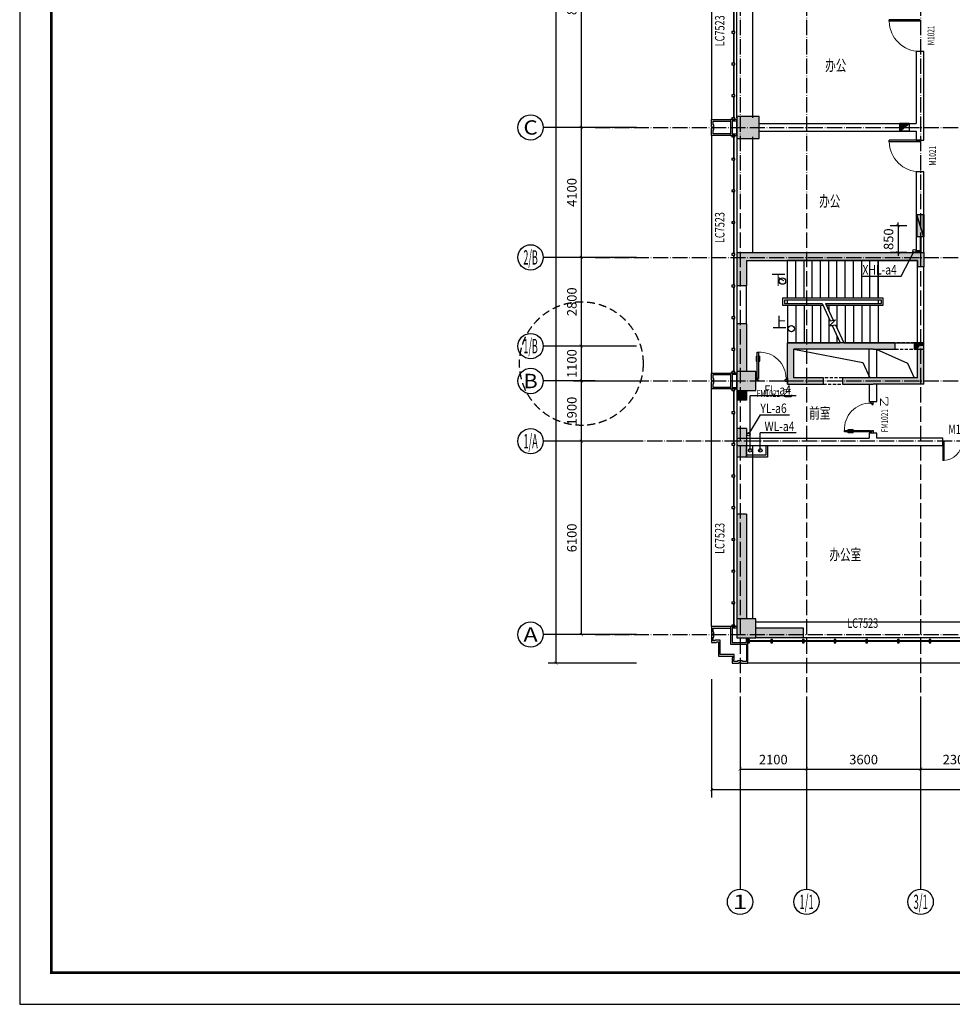
# Model space of a CAD drawing. Extents: x 18068 to 1940219, y -654575 to 301498.
# Drawn here: x 769525 to 798960, y -384635 to -353568 of the extents above; entities that cross this region are included whole.
import ezdxf
from ezdxf.enums import TextEntityAlignment as Align

# ---------------------------------------------------------------- set-up
doc = ezdxf.new("R2010")
doc.units = 0
doc.header["$LTSCALE"] = 200
doc.header["$MEASUREMENT"] = 0
for name, pattern in [('ACAD_ISO04W100', [30.5, 24, -3, 0.5, -3]), ('CONTINOUS', [0]), ('DASHED', [0.75, 0.5, -0.25]), ('M-HIDDEN', [1.875, 1.25, -0.625])]:
    doc.linetypes.add(name, pattern=pattern)
doc.layers.get('0').update_dxf_attribs({"linetype": 'CONTINUOUS'})
doc.layers.get('Defpoints').update_dxf_attribs({"linetype": 'CONTINUOUS'})
for name, color, linetype in [('3T_BAR', 7, 'CONTINUOUS'), ('AXIS_TEXT', 7, 'CONTINUOUS'), ('column', 2, 'CONTINUOUS'), ('CURTWALL', 4, 'CONTINUOUS'), ('DOTE', 252, 'ACAD_ISO04W100'), ('Pub_dim', 3, 'CONTINUOUS'), ('PUB_HATCH', 252, 'CONTINUOUS'), ('Pub_text', 151, 'CONTINUOUS'), ('Stair', 5, 'CONTINUOUS'), ('Text', 151, 'CONTINUOUS'), ('TK', 7, 'CONTINUOUS'), ('W-标注', 71, 'CONTINUOUS'), ('W-消火栓', 2, 'CONTINOUS'), ('W-消防', 160, 'CONTINOUS'), ('W-立管', 7, 'CONTINUOUS'), ('W-雨水', 4, 'DASHED'), ('Wall', 2, 'CONTINUOUS'), ('Window', 4, 'CONTINUOUS'), ('Window_text', 7, 'CONTINUOUS'), ('WIRE-动力', 130, 'CONTINUOUS'), ('墙体留洞', 6, 'CONTINOUS'), ('外包', 142, 'CONTINUOUS')]:
    doc.layers.add(name, color=color, linetype=linetype)
doc.layers.add('修改', color=6, linetype='M-HIDDEN', lineweight=30, plot=False)
doc.styles.add('_TCH_AXIS', font='romans.shx', dxfattribs={"width": 0.7, "height": 350, "bigfont": 'hztxt.shx'})
doc.styles.add('_TCH_DIM', font='SIMPLEX', dxfattribs={"bigfont": 'GBCBIG'})
doc.styles.add('_TCH_WINDOW', font='SIMPLEX', dxfattribs={"height": 3.5, "bigfont": 'GBCBIG'})
doc.styles.add('COMPLEX', font='COMPLEX')
doc.styles.add('DIM_FONT', font='SIMPLEX.shx', dxfattribs={"width": 0.8, "bigfont": 'hzdx.shx'})
doc.styles.add('HT', font='simhei.ttf')
doc.styles.add('hztxt', font='hzs.shx', dxfattribs={"width": 0.7, "bigfont": 'hztxt.shx'})
doc.styles.add('Romans', font='ROMANS', dxfattribs={"width": 0.7, "bigfont": 'HZTXT'})
doc.styles.add('xxq', font='rs5.shx', dxfattribs={"width": 0.8, "bigfont": 'hztxt.shx'})
doc.dimstyles.new('DIMN', dxfattribs={"dimtxt": 300, "dimasz": 100, "dimexe": 250, "dimexo": 300, "dimgap": 150, "dimtad": 1, "dimdec": 0, "dimzin": 0, "dimdsep": 46, "dimtxsty": 'DIM_FONT', "dimblk": 'ARCHTICK', "dimcen": 0.09, "dimclrt": 7, "dimazin": 2, "dimtfac": 1, "dimtdec": 0, "dimtix": 1, "dimtmove": 2, "dimatfit": 3, "dimfxl": 1, "dimtolj": 1, "dimtzin": 0, "dimarcsym": 0})
doc.dimstyles.new('xxq', dxfattribs={"dimtxt": 300, "dimasz": 100, "dimexe": 250, "dimexo": 300, "dimgap": 150, "dimtad": 1, "dimdec": 0, "dimzin": 0, "dimdsep": 46, "dimtxsty": 'DIM_FONT', "dimblk": 'ARCHTICK', "dimcen": 0.09, "dimclrt": 7, "dimazin": 2, "dimtfac": 1, "dimtdec": 0, "dimtix": 1, "dimtmove": 2, "dimatfit": 3, "dimldrblk": 'ARCHTICK', "dimfxl": 1, "dimtolj": 1, "dimtzin": 0, "dimarcsym": 0})

# ---------------------------------------------------------------- blocks, each defined once
blk = doc.blocks.new('xiaopingtai1')
at = {"layer": 'WIRE-动力'}
for p, q in [((716219, 134903), (716219, 138303)), ((716219, 130653), (716219, 134303)), ((716219, 119103), (716219, 124563)), ((716319, 119003), (723519, 119003))]:
    blk.add_line(p, q, dxfattribs=at)
blk = doc.blocks.new('A$C5FB478CE')
at = {"layer": '墙体留洞'}
blk.add_hatch(color=256, dxfattribs=at).paths.add_polyline_path([(0, 220), (0, 0), (700, 220)])
for p, q in [((0, 0), (700, 220)), ((0, 0), (0, 220)), ((700, 220), (0, 220)), ((700, 220), (700, 0)), ((700, 0), (0, 0))]:
    blk.add_line(p, q, dxfattribs=at)
blk = doc.blocks.new('A$C54CF412F')
at = {"layer": '墙体留洞'}
blk.add_hatch(color=256, dxfattribs=at).paths.add_polyline_path([(0, 240), (0, 0), (300, 0)])
for p, q in [((0, 240), (0, 0)), ((0, 240), (300, 0)), ((300, 240), (0, 240)), ((300, 0), (0, 0)), ((300, 0), (300, 240))]:
    blk.add_line(p, q, dxfattribs=at)
blk = doc.blocks.new('chuang-0')
at = {"layer": '3T_BAR'}
for p, q in [((1494890, 134261), (1494840, 134261)), ((1494840, 134261), (1494840, 134161)), ((1494890, 134161), (1494890, 134261)), ((1495615, 134261), (1495565, 134261)), ((1495565, 134261), (1495565, 134161)), ((1495615, 134161), (1495615, 134261)), ((1496615, 134261), (1496565, 134261)), ((1496565, 134261), (1496565, 134161)), ((1496615, 134161), (1496615, 134261)), ((1497615, 134261), (1497565, 134261)), ((1497565, 134261), (1497565, 134161)), ((1497615, 134161), (1497615, 134261)), ((1498615, 134261), (1498565, 134261)), ((1498565, 134261), (1498565, 134161)), ((1498615, 134161), (1498615, 134261)), ((1499615, 134261), (1499565, 134261)), ((1499565, 134261), (1499565, 134161)), ((1499615, 134161), (1499615, 134261)), ((1500615, 134261), (1500565, 134261)), ((1500565, 134261), (1500565, 134161)), ((1500615, 134161), (1500615, 134261)), ((1501615, 134261), (1501565, 134261)), ((1501565, 134261), (1501565, 134161)), ((1501615, 134161), (1501615, 134261)), ((1502340, 134261), (1502290, 134261)), ((1502290, 134261), (1502290, 134161)), ((1502340, 134161), (1502340, 134261)), ((1494840, 134161), (1494890, 134161)), ((1495565, 134161), (1495615, 134161)), ((1496565, 134161), (1496615, 134161)), ((1497565, 134161), (1497615, 134161)), ((1498565, 134161), (1498615, 134161)), ((1499565, 134161), (1499615, 134161)), ((1500565, 134161), (1500615, 134161)), ((1501565, 134161), (1501615, 134161)), ((1502290, 134161), (1502340, 134161))]:
    blk.add_line(p, q, dxfattribs=at)
at = {"layer": 'CURTWALL'}
for p, q in [((1494890, 134231), (1495565, 134231)), ((1494890, 134211), (1495565, 134211)), ((1495615, 134231), (1496565, 134231)), ((1495615, 134211), (1496565, 134211)), ((1496615, 134231), (1497565, 134231)), ((1496615, 134211), (1497565, 134211)), ((1497615, 134231), (1498565, 134231)), ((1497615, 134211), (1498565, 134211)), ((1498615, 134231), (1499565, 134231)), ((1498615, 134211), (1499565, 134211)), ((1499615, 134231), (1500565, 134231)), ((1499615, 134211), (1500565, 134211)), ((1500615, 134231), (1501565, 134231)), ((1500615, 134211), (1501565, 134211)), ((1501615, 134231), (1502290, 134231)), ((1501615, 134211), (1502290, 134211))]:
    blk.add_line(p, q, dxfattribs=at)
blk = doc.blocks.new('waiqiang-333')
at = {"layer": '外包'}
for p, q in [((1375590, 50960), (1375590, 56660)), ((1375590, 50360), (1375590, 46710)), ((1375590, 45660), (1375590, 44460)), ((1375890, 44460), (1375890, 45660)), ((1375590, 42060), (1375590, 41160)), ((1375590, 40285), (1375590, 38460)), ((1382690, 34560), (1377690, 34560))]:
    blk.add_line(p, q, dxfattribs=at)
at = {"layer": '修改', "rotation": 270}
for p in [(1241269, 1553250), (1241269, 1545250), (1241269, 1537250)]:
    blk.add_blockref('chuang-0', p, dxfattribs=at)
at = {"layer": '修改'}
blk.add_blockref('chuang-0', (-118900, -99762), dxfattribs=at)
at = {"layer": 'Window_text', "style": 'hztxt', "width": 0.7}
for p in [(1375200, 53221), (1375200, 47013), (1375200, 37206)]:
    blk.add_text('LC7523', height=300, rotation=90, dxfattribs=at).set_placement(p)
blk.add_text('LC7523', height=300, dxfattribs=at).set_placement((1379076, 34871))
blk = doc.blocks.new('消火栓')
at = {"layer": 'W-消火栓'}
blk.add_hatch(color=256, dxfattribs=at).paths.add_polyline_path([(-700, 200), (-700, -240), (700, -240)])
for p, q in [((-700, 200), (700, -240)), ((700, 200), (-700, 200)), ((-700, 200), (-700, -240)), ((700, -240), (700, 200)), ((700, -240), (-700, -240))]:
    blk.add_line(p, q, dxfattribs=at)
blk = doc.blocks.new('_ArchTick')
at = {"color": 0, "linetype": 'ByBlock', "const_width": 0.15}
blk.add_lwpolyline([(-0.5, -0.5), (0.5, 0.5)], dxfattribs=at)
blk = doc.blocks.new('*D156')
at = {"layer": 'Defpoints', "color": 0, "transparency": 16777216}
for p in [(797830, -360068), (797248, -360918), (797830, -360918)]:
    blk.add_point(p, dxfattribs=at)
at = {"layer": 'W-标注', "color": 0, "lineweight": -2, "transparency": 16777216}
for p, q in [((797248, -360068), (797248, -359968)), ((797530, -360068), (796998, -360068)), ((797248, -360068), (797248, -360918)), ((797530, -360918), (796998, -360918)), ((797248, -360918), (797248, -361018))]:
    blk.add_line(p, q, dxfattribs=at)
at = {"layer": 'W-标注', "color": 0, "lineweight": -2, "transparency": 16777216, "xscale": 100, "yscale": 100, "zscale": 100}
for p, rotation in [((797248, -360068), 270), ((797248, -360918), 90)]:
    blk.add_blockref('_ArchTick', p, dxfattribs=dict(at, rotation=rotation))
at = {"layer": 'W-标注', "color": 7, "transparency": 16777216, "insert": (796948, -360493), "char_height": 300, "attachment_point": 5, "rotation": 90, "style": 'DIM_FONT'}
blk.add_mtext('\\A1;850', dxfattribs=at)
blk = doc.blocks.new('图框A0')
at = {"layer": 'TK', "color": 7}
for p, q in [((177908, 322746), (177908, 238646)), ((177908, 238646), (296808, 238646))]:
    blk.add_line(p, q, dxfattribs=at)
at = {"layer": 'TK', "color": 7, "const_width": 80}
blk.add_lwpolyline([(295808, 321746), (178908, 321746), (178908, 239646), (295808, 239646)], close=True, dxfattribs=at)
at = {"layer": 'TK', "color": 7, "const_width": 60}
blk.add_lwpolyline([(178908, 239646), (293808, 239646)], dxfattribs=at)
at = {"layer": 'TK', "color": 7, "style": 'HT', "width": 0.8}
for tag, height, p in [('（示例文字）', 380, (291304, 304087)), ('（示例文字）', 380, (291304, 299894)), ('（示例文字）', 380, (291304, 298591)), ('（示例文字）', 380, (291304, 294087)), ('（示例文字）', 380, (291304, 290346)), ('（示例文字）', 380, (291302, 286930)), ('（示例文字）', 380, (291312, 285482)), ('（示例文字）', 380, (291315, 284014)), ('0618', 270, (290024, 243392)), ('2006.8', 270, (294551, 243392)), ('建施', 270, (290048, 241889)), ('01', 270, (294591, 241895)), ('1：100', 270, (290058, 240399)), ('0', 270, (294558, 240395))]:
    blk.add_attdef(tag, text='', height=height, dxfattribs=at).set_placement(p, align=Align.MIDDLE_CENTER)
blk = doc.blocks.new('$DorLib2D$00000009')
at = {"lineweight": 13}
for p, q in [((0.378, 0.782), (0.378, 0.624)), ((0.489, 0.782), (0.489, 0.624))]:
    blk.add_line(p, q, dxfattribs=at)
for p, q in [((0.413, 0.782), (0.378, 0.782)), ((0.413, 0.624), (0.378, 0.624)), ((0.413, 0.905), (0.413, 0.081)), ((0.454, 0.905), (0.413, 0.905)), ((0.454, 0.081), (0.454, 0.905)), ((0.489, 0.782), (0.454, 0.782)), ((0.489, 0.624), (0.454, 0.624)), ((-0.494, 0.081), (-0.453, 0.081)), ((-0.494, -0.002), (-0.494, 0.081)), ((-0.453, 0.081), (-0.453, 0.039)), ((-0.453, 0.039), (-0.412, 0.039)), ((-0.412, 0.039), (-0.412, -0.002)), ((0.413, 0.081), (0.454, 0.081)), ((0.454, 0.039), (0.413, 0.039)), ((0.413, 0.039), (0.413, -0.002)), ((0.495, 0.081), (0.454, 0.081)), ((0.454, 0.081), (0.454, 0.039)), ((0.495, -0.002), (0.495, 0.081)), ((-0.494, -0.002), (-0.494, -0.002)), ((-0.412, -0.002), (-0.494, -0.002)), ((0.413, -0.002), (0.495, -0.002)), ((0.495, -0.002), (0.495, -0.002))]:
    blk.add_line(p, q)
blk.add_arc((0.372, 0.082), 0.825, 87.134, 180.0717, dxfattribs=at)
blk = doc.blocks.new('_AXISO')
blk.add_circle((0, 0), 0.5)
at = {"layer": 'AXIS_TEXT', "style": 'COMPLEX', "width": 1.041667}
blk.add_attdef('A', text='', height=0.56, dxfattribs=at).set_placement((-0.25, -0.28), (0.25, -0.28), align=Align.FIT)
blk = doc.blocks.new('*D325')
at = {"layer": 'Defpoints', "color": 0, "transparency": 16777216}
for p in [(787252, -366868), (789294, -366868), (789294, -372968)]:
    blk.add_point(p, dxfattribs=at)
at = {"layer": 'Pub_dim', "color": 0, "lineweight": -2, "transparency": 16777216}
for p, q in [((788994, -366868), (787002, -366868)), ((787252, -372968), (787252, -366868)), ((788994, -372968), (787002, -372968))]:
    blk.add_line(p, q, dxfattribs=at)
at = {"layer": 'Pub_dim', "color": 0, "lineweight": -2, "transparency": 16777216, "xscale": 100, "yscale": 100, "zscale": 100}
for p, rotation in [((787252, -366868), 90), ((787252, -372968), 270)]:
    blk.add_blockref('_ArchTick', p, dxfattribs=dict(at, rotation=rotation))
at = {"layer": 'Pub_dim', "color": 7, "transparency": 16777216, "insert": (786952, -369918), "char_height": 300, "attachment_point": 5, "rotation": 90, "style": 'DIM_FONT'}
blk.add_mtext('\\A1;6100', dxfattribs=at)
blk = doc.blocks.new('*D326')
at = {"layer": 'Defpoints', "color": 0, "transparency": 16777216}
for p in [(787252, -364968), (789294, -364968), (789294, -366868)]:
    blk.add_point(p, dxfattribs=at)
at = {"layer": 'Pub_dim', "color": 0, "lineweight": -2, "transparency": 16777216}
for p, q in [((788994, -364968), (787002, -364968)), ((787252, -366868), (787252, -364968)), ((788994, -366868), (787002, -366868))]:
    blk.add_line(p, q, dxfattribs=at)
at = {"layer": 'Pub_dim', "color": 0, "lineweight": -2, "transparency": 16777216, "xscale": 100, "yscale": 100, "zscale": 100}
for p, rotation in [((787252, -364968), 90), ((787252, -366868), 270)]:
    blk.add_blockref('_ArchTick', p, dxfattribs=dict(at, rotation=rotation))
at = {"layer": 'Pub_dim', "color": 7, "transparency": 16777216, "insert": (786952, -365918), "char_height": 300, "attachment_point": 5, "rotation": 90, "style": 'DIM_FONT'}
blk.add_mtext('\\A1;1900', dxfattribs=at)
blk = doc.blocks.new('*D327')
at = {"layer": 'Defpoints', "color": 0, "transparency": 16777216}
for p in [(787252, -363868), (789294, -363868), (789294, -364968)]:
    blk.add_point(p, dxfattribs=at)
at = {"layer": 'Pub_dim', "color": 0, "lineweight": -2, "transparency": 16777216}
for p, q in [((788994, -363868), (787002, -363868)), ((787252, -364968), (787252, -363868)), ((788994, -364968), (787002, -364968))]:
    blk.add_line(p, q, dxfattribs=at)
at = {"layer": 'Pub_dim', "color": 0, "lineweight": -2, "transparency": 16777216, "xscale": 100, "yscale": 100, "zscale": 100}
for p, rotation in [((787252, -363868), 90), ((787252, -364968), 270)]:
    blk.add_blockref('_ArchTick', p, dxfattribs=dict(at, rotation=rotation))
at = {"layer": 'Pub_dim', "color": 7, "transparency": 16777216, "insert": (786952, -364418), "char_height": 300, "attachment_point": 5, "rotation": 90, "style": 'DIM_FONT'}
blk.add_mtext('\\A1;1100', dxfattribs=at)
blk = doc.blocks.new('*D328')
at = {"layer": 'Defpoints', "color": 0, "transparency": 16777216}
for p in [(787252, -361068), (789294, -361068), (789294, -363868)]:
    blk.add_point(p, dxfattribs=at)
at = {"layer": 'Pub_dim', "color": 0, "lineweight": -2, "transparency": 16777216}
for p, q in [((788994, -361068), (787002, -361068)), ((787252, -363868), (787252, -361068)), ((788994, -363868), (787002, -363868))]:
    blk.add_line(p, q, dxfattribs=at)
at = {"layer": 'Pub_dim', "color": 0, "lineweight": -2, "transparency": 16777216, "xscale": 100, "yscale": 100, "zscale": 100}
for p, rotation in [((787252, -361068), 90), ((787252, -363868), 270)]:
    blk.add_blockref('_ArchTick', p, dxfattribs=dict(at, rotation=rotation))
at = {"layer": 'Pub_dim', "color": 7, "transparency": 16777216, "insert": (786952, -362468), "char_height": 300, "attachment_point": 5, "rotation": 90, "style": 'DIM_FONT'}
blk.add_mtext('\\A1;2800', dxfattribs=at)
blk = doc.blocks.new('*D329')
at = {"layer": 'Defpoints', "color": 0, "transparency": 16777216}
for p in [(787252, -356968), (789294, -356968), (789294, -361068)]:
    blk.add_point(p, dxfattribs=at)
at = {"layer": 'Pub_dim', "color": 0, "lineweight": -2, "transparency": 16777216}
for p, q in [((788994, -356968), (787002, -356968)), ((787252, -361068), (787252, -356968)), ((788994, -361068), (787002, -361068))]:
    blk.add_line(p, q, dxfattribs=at)
at = {"layer": 'Pub_dim', "color": 0, "lineweight": -2, "transparency": 16777216, "xscale": 100, "yscale": 100, "zscale": 100}
for p, rotation in [((787252, -356968), 90), ((787252, -361068), 270)]:
    blk.add_blockref('_ArchTick', p, dxfattribs=dict(at, rotation=rotation))
at = {"layer": 'Pub_dim', "color": 7, "transparency": 16777216, "insert": (786952, -359018), "char_height": 300, "attachment_point": 5, "rotation": 90, "style": 'DIM_FONT'}
blk.add_mtext('\\A1;4100', dxfattribs=at)
blk = doc.blocks.new('*D330')
at = {"layer": 'Defpoints', "color": 0, "transparency": 16777216}
for p in [(787252, -348968), (789294, -348968), (789294, -356968)]:
    blk.add_point(p, dxfattribs=at)
at = {"layer": 'Pub_dim', "color": 0, "lineweight": -2, "transparency": 16777216}
for p, q in [((788994, -348968), (787002, -348968)), ((787252, -356968), (787252, -348968)), ((788994, -356968), (787002, -356968))]:
    blk.add_line(p, q, dxfattribs=at)
at = {"layer": 'Pub_dim', "color": 0, "lineweight": -2, "transparency": 16777216, "xscale": 100, "yscale": 100, "zscale": 100}
for p, rotation in [((787252, -348968), 90), ((787252, -356968), 270)]:
    blk.add_blockref('_ArchTick', p, dxfattribs=dict(at, rotation=rotation))
at = {"layer": 'Pub_dim', "color": 7, "transparency": 16777216, "insert": (786952, -352968), "char_height": 300, "attachment_point": 5, "rotation": 90, "style": 'DIM_FONT'}
blk.add_mtext('\\A1;8000', dxfattribs=at)
blk = doc.blocks.new('*D343')
at = {"layer": 'Defpoints', "color": 0, "transparency": 16777216}
for p in [(786454, -307268), (789294, -307268), (789294, -373868)]:
    blk.add_point(p, dxfattribs=at)
at = {"layer": 'Pub_dim', "color": 0, "lineweight": -2, "transparency": 16777216}
for p, q in [((788994, -307268), (786204, -307268)), ((786454, -373868), (786454, -307268)), ((788994, -373868), (786204, -373868))]:
    blk.add_line(p, q, dxfattribs=at)
at = {"layer": 'Pub_dim', "color": 0, "lineweight": -2, "transparency": 16777216, "xscale": 100, "yscale": 100, "zscale": 100}
for p, rotation in [((786454, -307268), 90), ((786454, -373868), 270)]:
    blk.add_blockref('_ArchTick', p, dxfattribs=dict(at, rotation=rotation))
at = {"layer": 'Pub_dim', "color": 7, "transparency": 16777216, "insert": (786154, -340568), "char_height": 300, "attachment_point": 5, "rotation": 90, "style": 'DIM_FONT'}
blk.add_mtext('\\A1;66600', dxfattribs=at)
blk = doc.blocks.new('*D344')
at = {"layer": 'Defpoints', "color": 0, "transparency": 16777216}
for p in [(792260, -374860), (794360, -374860), (794360, -377213)]:
    blk.add_point(p, dxfattribs=at)
at = {"layer": 'Pub_dim', "color": 0, "lineweight": -2, "transparency": 16777216}
for p, q in [((792260, -375160), (792260, -377463)), ((794360, -375160), (794360, -377463)), ((792260, -377213), (794360, -377213))]:
    blk.add_line(p, q, dxfattribs=at)
at = {"layer": 'Pub_dim', "color": 0, "lineweight": -2, "transparency": 16777216, "xscale": 100, "yscale": 100, "zscale": 100, "rotation": 180}
blk.add_blockref('_ArchTick', (792260, -377213), dxfattribs=at)
at = {"layer": 'Pub_dim', "color": 0, "lineweight": -2, "transparency": 16777216, "xscale": 100, "yscale": 100, "zscale": 100}
blk.add_blockref('_ArchTick', (794360, -377213), dxfattribs=at)
at = {"layer": 'Pub_dim', "color": 7, "transparency": 16777216, "insert": (793310, -376913), "char_height": 300, "attachment_point": 5, "style": 'DIM_FONT'}
blk.add_mtext('\\A1;2100', dxfattribs=at)
blk = doc.blocks.new('*D345')
at = {"layer": 'Defpoints', "color": 0, "transparency": 16777216}
for p in [(794360, -374860), (797960, -374860), (797960, -377213)]:
    blk.add_point(p, dxfattribs=at)
at = {"layer": 'Pub_dim', "color": 0, "lineweight": -2, "transparency": 16777216}
for p, q in [((794360, -375160), (794360, -377463)), ((797960, -375160), (797960, -377463)), ((794360, -377213), (797960, -377213))]:
    blk.add_line(p, q, dxfattribs=at)
at = {"layer": 'Pub_dim', "color": 0, "lineweight": -2, "transparency": 16777216, "xscale": 100, "yscale": 100, "zscale": 100, "rotation": 180}
blk.add_blockref('_ArchTick', (794360, -377213), dxfattribs=at)
at = {"layer": 'Pub_dim', "color": 0, "lineweight": -2, "transparency": 16777216, "xscale": 100, "yscale": 100, "zscale": 100}
blk.add_blockref('_ArchTick', (797960, -377213), dxfattribs=at)
at = {"layer": 'Pub_dim', "color": 7, "transparency": 16777216, "insert": (796160, -376913), "char_height": 300, "attachment_point": 5, "style": 'DIM_FONT'}
blk.add_mtext('\\A1;3600', dxfattribs=at)
blk = doc.blocks.new('*D346')
at = {"layer": 'Defpoints', "color": 0, "transparency": 16777216}
for p in [(797960, -374860), (800260, -374860), (800260, -377213)]:
    blk.add_point(p, dxfattribs=at)
at = {"layer": 'Pub_dim', "color": 0, "lineweight": -2, "transparency": 16777216}
for p, q in [((797960, -375160), (797960, -377463)), ((800260, -375160), (800260, -377463)), ((797960, -377213), (800260, -377213))]:
    blk.add_line(p, q, dxfattribs=at)
at = {"layer": 'Pub_dim', "color": 0, "lineweight": -2, "transparency": 16777216, "xscale": 100, "yscale": 100, "zscale": 100, "rotation": 180}
blk.add_blockref('_ArchTick', (797960, -377213), dxfattribs=at)
at = {"layer": 'Pub_dim', "color": 0, "lineweight": -2, "transparency": 16777216, "xscale": 100, "yscale": 100, "zscale": 100}
blk.add_blockref('_ArchTick', (800260, -377213), dxfattribs=at)
at = {"layer": 'Pub_dim', "color": 7, "transparency": 16777216, "insert": (799110, -376913), "char_height": 300, "attachment_point": 5, "style": 'DIM_FONT'}
blk.add_mtext('\\A1;2300', dxfattribs=at)
blk = doc.blocks.new('*D360')
at = {"layer": 'Defpoints', "color": 0, "transparency": 16777216}
for p in [(791360, -374080), (857960, -374080), (857960, -377860)]:
    blk.add_point(p, dxfattribs=at)
at = {"layer": 'Pub_dim', "color": 0, "lineweight": -2, "transparency": 16777216}
for p, q in [((791360, -374380), (791360, -378110)), ((857960, -374380), (857960, -378110)), ((791360, -377860), (857960, -377860))]:
    blk.add_line(p, q, dxfattribs=at)
at = {"layer": 'Pub_dim', "color": 0, "lineweight": -2, "transparency": 16777216, "xscale": 100, "yscale": 100, "zscale": 100, "rotation": 180}
blk.add_blockref('_ArchTick', (791360, -377860), dxfattribs=at)
at = {"layer": 'Pub_dim', "color": 0, "lineweight": -2, "transparency": 16777216, "xscale": 100, "yscale": 100, "zscale": 100}
blk.add_blockref('_ArchTick', (857960, -377860), dxfattribs=at)
at = {"layer": 'Pub_dim', "color": 7, "transparency": 16777216, "insert": (824660, -377560), "char_height": 300, "attachment_point": 5, "style": 'DIM_FONT'}
blk.add_mtext('\\A1;66600', dxfattribs=at)
blk = doc.blocks.new('_FZH')
blk.add_lwpolyline([(-0.5, -0.5), (0.5, -0.5), (0.5, 0.5), (-0.5, 0.5)], close=True)
at = {"layer": 'PUB_HATCH'}
blk.add_solid([(-0.5, -0.5), (0.5, -0.5), (-0.5, 0.5), (0.5, 0.5)], dxfattribs=at)
blk = doc.blocks.new('$DorLib2D$00000001')
for p, q in [((0.45, 0.975), (0.5, 0.975)), ((0.45, 0), (0.45, 0.975)), ((0.5, 0), (0.5, 0.975)), ((0.5, 0), (0.45, 0))]:
    blk.add_line(p, q)
at = {"lineweight": 13}
blk.add_arc((0.475, 0), 0.975, 91.4693, 180, dxfattribs=at)
blk = doc.blocks.new('$DorLib2D$00000002')
for p, q in [((-0.5, 0), (-0.5, 0.4875)), ((-0.475, 0.4875), (-0.5, 0.4875)), ((-0.475, 0), (-0.475, 0.4875)), ((0.475, 0), (0.475, 0.4875)), ((0.475, 0.4875), (0.5, 0.4875)), ((0.5, 0), (0.5, 0.4875)), ((-0.5, 0), (-0.475, 0)), ((0.5, 0), (0.475, 0))]:
    blk.add_line(p, q)
at = {"lineweight": 13}
for centre, start, end in [((-0.4875, 0), 0, 88.53072), ((0.4875, 0), 91.46928, 180)]:
    blk.add_arc(centre, 0.4875, start, end, dxfattribs=at)

msp = doc.modelspace()

# ---------------------------------------------------------------- hatches: boundary and pattern name
at = {"layer": 'PUB_HATCH'}
for points in [[(792160.231, -360917.783), (792460.231, -361167.783), (797860.231, -361167.783), (798060.231, -360917.783)], [(792460.231, -361167.783), (792160.231, -360917.783), (792160.231, -361967.783), (792460.231, -361967.783)], [(798060.231, -360917.783), (797860.231, -361167.783), (797860.231, -361367.783), (798060.231, -361367.783)], [(792160.231, -363167.783), (792160.231, -364667.783), (792460.231, -364667.783), (792460.231, -363167.783)], [(796460.231, -363967.783), (796460.231, -363767.783), (793760.231, -363767.783), (793960.231, -363967.783)], [(793760.231, -365067.783), (793960.231, -364867.783), (793960.231, -363967.783), (793760.231, -363767.783)], [(796460.231, -363967.783), (797160.231, -363967.783), (797160.231, -363767.783), (796460.231, -363767.783)], [(797860.231, -363767.783), (797760.231, -363767.783), (797760.231, -363967.783), (797860.231, -363967.783), (797926.898, -363867.783)], [(797926.898, -363867.783), (798060.231, -363867.783), (798060.231, -363767.783), (797860.231, -363767.783)], [(797926.898, -363834.45), (797860.231, -363867.783), (798060.231, -363867.783)], [(797860.231, -364867.783), (798060.231, -365067.783), (798060.231, -363867.783), (797926.898, -363867.783), (797860.231, -363967.783)], [(793760.231, -365067.783), (794890.231, -365067.783), (794890.231, -364867.783), (793960.231, -364867.783)], [(796460.231, -364867.783), (795490.231, -364867.783), (795490.231, -365067.783), (796460.231, -365067.783)], [(798060.231, -365067.783), (797860.231, -364867.783), (796460.231, -364867.783), (796460.231, -365067.783)], [(792460.231, -365267.783), (792160.231, -365267.783), (792160.231, -365567.783), (792460.231, -365567.783)], [(792160.231, -366467.783), (792160.231, -367367.777), (792460.231, -367367.777), (792460.231, -366467.783)], [(792160.231, -369167.783), (792160.231, -372467.783), (792460.231, -372467.783), (792460.231, -369167.783)], [(794260.231, -372767.783), (792760.231, -372767.783), (792760.231, -373067.783), (794260.231, -373067.783)]]:
    msp.add_hatch(color=256, dxfattribs=at).paths.add_polyline_path(points)

# ---------------------------------------------------------------- linework, layer by layer
at = {"layer": 'DOTE', "ltscale": 0.1}
for p, q in [((792260.231, -305384.49), (792260.231, -376839.002)), ((794360.231, -305384.49), (794360.231, -377139.002)), ((797960.231, -305384.49), (797960.231, -376839.002)), ((787684.995, -356967.783), (860569.852, -356967.783)), ((787684.995, -361067.783), (860569.852, -361067.783)), ((787684.995, -364967.783), (860569.852, -364967.783)), ((860569.852, -366867.783), (787684.995, -366867.783)), ((787684.995, -372967.783), (860569.852, -372967.783))]:
    msp.add_line(p, q, dxfattribs=at)
at = {"layer": 'Pub_dim'}
for p, q in [((787684.995, -356967.783), (786049.518, -356967.783)), ((787684.995, -361067.783), (786049.518, -361067.783)), ((787684.995, -363867.783), (786049.518, -363867.783)), ((787684.995, -364967.783), (786049.518, -364967.783)), ((787684.995, -366867.783), (786049.518, -366867.783)), ((787684.995, -372967.783), (786049.518, -372967.783)), ((792260.231, -376969.608), (792260.231, -381001.026)), ((794360.231, -376969.608), (794360.231, -381001.026)), ((797960.231, -376969.608), (797960.231, -381001.026))]:
    msp.add_line(p, q, dxfattribs=at)
for points in [[(793600.231, -361817.783, 0, 0, 0), (797560.231, -361817.783, 0, 0, 0), (797560.231, -363317.783, 0, 0, 0), (796060.231, -363317.783, 80, 0, 0), (795760.231, -363317.783, 0, 0, 0)], [(793880.231, -363317.783, 0, 0, 0), (794990.231, -363317.783, 80, 0, 0), (795290.231, -363317.783, 0, 0, 0)]]:
    msp.add_lwpolyline(points, format="xyseb", dxfattribs=at)
at = {"layer": 'Pub_dim', "linetype": 'Continuous'}
for points in [[(793960.231, -363967.783), (796136.164, -364388.498), (796360.231, -364867.783)], [(796560.231, -363967.783), (797547.594, -364403.966), (797760.231, -364867.783)]]:
    msp.add_lwpolyline(points, dxfattribs=at)
at = {"layer": 'Pub_dim'}
for centre in [(793600.231, -361817.783), (793880.231, -363317.783)]:
    msp.add_circle(centre, 100, dxfattribs=at)
at = {"layer": 'Stair', "linetype": 'Continuous'}
for p, q in [((796620.231, -361167.783), (793760.231, -361167.783)), ((793760.231, -362357.783), (793760.231, -361167.783)), ((794020.231, -362357.783), (794020.231, -361167.783)), ((794280.231, -362357.783), (794280.231, -361167.783)), ((794540.231, -362357.783), (794540.231, -361167.783)), ((794800.231, -362357.783), (794800.231, -361167.783)), ((795060.231, -362357.783), (795060.231, -361167.783)), ((795320.231, -362357.783), (795320.231, -361167.783)), ((795580.231, -362357.783), (795580.231, -361167.783)), ((795840.231, -362357.783), (795840.231, -361167.783)), ((796100.231, -362357.783), (796100.231, -361167.783)), ((796360.231, -362357.783), (796360.231, -361167.783)), ((796620.231, -362357.783), (796620.231, -361167.783)), ((797860.231, -361167.783), (796620.231, -361167.783)), ((796620.231, -361167.783), (796620.231, -362357.783)), ((797860.231, -363767.783), (797860.231, -361167.783)), ((793600.231, -362357.783), (793600.231, -362577.783)), ((796780.231, -362357.783), (793600.231, -362357.783)), ((793660.231, -362417.783), (793660.231, -362517.783)), ((796720.231, -362417.783), (793660.231, -362417.783)), ((793660.231, -362517.783), (794849.245, -362517.783)), ((796620.231, -362417.783), (793760.231, -362417.783)), ((793760.231, -362517.783), (793760.231, -362417.783)), ((793760.231, -362517.783), (794849.245, -362517.783)), ((794849.245, -362517.783), (795101.809, -363069.715)), ((794959.218, -362517.783), (796620.231, -362517.783)), ((794959.218, -362517.783), (795203.89, -363052.47)), ((794959.218, -362517.783), (796720.231, -362517.783)), ((796620.231, -362417.783), (796620.231, -362517.783)), ((796720.231, -362517.783), (796720.231, -362417.783)), ((796780.231, -362577.783), (796780.231, -362357.783)), ((793600.231, -362577.783), (794876.701, -362577.783)), ((793760.231, -362577.783), (793760.231, -363767.783)), ((794020.231, -362577.783), (794020.231, -363767.783)), ((794280.231, -362577.783), (794280.231, -363767.783)), ((794540.231, -362577.783), (794540.231, -363767.783)), ((794800.231, -362577.783), (794800.231, -363767.783)), ((794986.674, -362577.783), (796780.231, -362577.783)), ((795060.231, -362577.783), (795060.231, -362738.53)), ((795320.231, -362577.783), (795320.231, -363306.712)), ((795580.231, -362577.783), (795580.231, -363767.783)), ((795840.231, -362577.783), (795840.231, -363767.783)), ((796100.231, -362577.783), (796100.231, -363767.783)), ((796360.231, -362577.783), (796360.231, -363767.783)), ((796620.231, -362577.783), (796620.231, -363767.783)), ((796620.231, -362577.783), (796620.231, -363767.783)), ((795060.231, -362978.854), (795060.231, -363767.783)), ((795277.748, -363039.992), (795086.195, -363228.815)), ((795101.809, -363069.715), (795277.748, -363039.992)), ((795086.195, -363228.815), (795270.35, -363197.704)), ((795168.268, -363214.95), (795421.245, -363767.783)), ((795270.35, -363197.704), (795531.218, -363767.783)), ((793760.231, -363767.783), (795421.245, -363767.783)), ((795320.231, -363547.036), (795320.231, -363767.783)), ((795531.218, -363767.783), (796620.231, -363767.783)), ((796620.231, -363767.783), (797860.231, -363767.783))]:
    msp.add_line(p, q, dxfattribs=at)
at = {"layer": 'W-标注'}
for points in [[(792460.231, -367007.783), (793070.231, -367007.783), (793070.231, -367307.777), (792460.231, -367307.777)], [(792460.231, -367007.783), (793130.231, -367007.783), (793130.231, -367367.783), (792460.231, -367367.783)]]:
    msp.add_lwpolyline(points, close=True, dxfattribs=at)
at = {"layer": 'W-消防', "const_width": 60}
msp.add_lwpolyline([(797810.231, -360867.783), (797960.231, -360867.783), (797960.231, -360417.783)], dxfattribs=at)
at = {"layer": 'W-立管', "color": 71}
for p, q in [((797341.655, -361660.73), (797760.231, -360867.783)), ((796088.429, -361660.73), (797341.655, -361660.73)), ((794032.586, -365435.05), (792578.981, -365435.05)), ((792578.981, -367157.78), (792578.981, -365435.05)), ((792898.981, -367157.78), (792898.981, -366602.017)), ((794032.805, -366602.017), (792898.981, -366602.017))]:
    msp.add_line(p, q, dxfattribs=at)
msp.add_circle((797760.231, -360867.783), 50, dxfattribs=at)
at = {"layer": 'W-立管', "color": 2, "linetype": 'CONTINOUS'}
for centre in [(792578.981, -367157.78), (792898.981, -367157.78)]:
    msp.add_circle(centre, 55, dxfattribs=at)
at = {"layer": 'W-雨水', "color": 4, "linetype": 'Continuous'}
for q in [(792527.998, -366647.783), (793822.735, -366036.392)]:
    msp.add_line((792894.848, -366036.392), q, dxfattribs=at)
msp.add_circle((792527.998, -366647.783), 50, dxfattribs=at)
at = {"layer": 'Wall'}
for p, q in [((798060.231, -354567.783), (797820.231, -354567.783)), ((797820.231, -354567.783), (797820.231, -356847.783)), ((798060.231, -356967.783), (798060.231, -354567.783)), ((792860.231, -356847.783), (797820.231, -356847.783)), ((792860.231, -357087.783), (797820.231, -357087.783)), ((797820.231, -357087.783), (797820.231, -357367.783)), ((798060.231, -357367.783), (798060.231, -356967.783)), ((797820.231, -357367.783), (798060.231, -357367.783)), ((798060.231, -358367.783), (797820.231, -358367.783)), ((797820.231, -358367.783), (797820.231, -360917.783)), ((798060.231, -360917.783), (798060.231, -358367.783)), ((792160.231, -360917.783), (798060.231, -360917.783)), ((792160.231, -360917.783), (792160.231, -361967.783)), ((797906.785, -360983.264), (797906.785, -360983.264)), ((798060.231, -360917.783), (798060.231, -361367.783)), ((792460.231, -361167.783), (797860.231, -361167.783)), ((792460.231, -361167.783), (792460.231, -361967.783)), ((797860.231, -361167.783), (797860.231, -361367.783)), ((798040.4, -361194.562), (798040.4, -361194.562)), ((798060.231, -361367.783), (797860.231, -361367.783)), ((797860.231, -363767.783), (797860.231, -361367.783)), ((798060.231, -363767.783), (798060.231, -361367.783)), ((792460.231, -361967.783), (792160.231, -361967.783)), ((792160.231, -363167.783), (792160.231, -364667.783)), ((792460.231, -363167.783), (792160.231, -363167.783)), ((792460.231, -363167.783), (792460.231, -364667.783)), ((796460.231, -363767.783), (793760.231, -363767.783)), ((793760.231, -365067.783), (793760.231, -363767.783)), ((797160.231, -363767.783), (796460.231, -363767.783)), ((797160.231, -363967.783), (797160.231, -363767.783)), ((797860.231, -363767.783), (797760.231, -363767.783)), ((797760.231, -363767.783), (797760.231, -363967.783)), ((797860.231, -363767.783), (797860.231, -363767.783)), ((797860.231, -363767.783), (798060.231, -363767.783)), ((798060.231, -363867.783), (798060.231, -363767.783)), ((796460.231, -363967.783), (793960.231, -363967.783)), ((793960.231, -364867.783), (793960.231, -363967.783)), ((796340.231, -364867.783), (796340.231, -363967.783)), ((796460.231, -363967.783), (797160.231, -363967.783)), ((796580.231, -364867.783), (796580.231, -363967.783)), ((797760.231, -363967.783), (797860.231, -363967.783)), ((797860.231, -363867.783), (797860.231, -363867.783)), ((797860.231, -364867.783), (797860.231, -363967.783)), ((798060.231, -363867.783), (798060.231, -363867.783)), ((798060.231, -365067.783), (798060.231, -363867.783)), ((793760.231, -364867.783), (793760.231, -365067.783)), ((794890.231, -364867.783), (793960.231, -364867.783)), ((794890.231, -365067.783), (794890.231, -364867.783)), ((796460.231, -364867.783), (795490.231, -364867.783)), ((795490.231, -364867.783), (795490.231, -365067.783)), ((797860.231, -364867.783), (796460.231, -364867.783)), ((792160.231, -365267.783), (792160.231, -365567.783)), ((792460.231, -365267.783), (792460.231, -365567.783)), ((793760.231, -365067.783), (794890.231, -365067.783)), ((795490.231, -365067.783), (796460.231, -365067.783)), ((796340.231, -365067.783), (796340.231, -365617.783)), ((798060.231, -365067.783), (796460.231, -365067.783)), ((796580.231, -365617.783), (796580.231, -365067.783)), ((792460.231, -365567.783), (792160.231, -365567.783)), ((796340.231, -365617.783), (796580.231, -365617.783)), ((792160.231, -366467.783), (792160.231, -367367.777)), ((792460.231, -366467.783), (792160.231, -366467.783)), ((792460.231, -366467.783), (792460.231, -367367.777)), ((792160.231, -366767.783), (796340.231, -366767.783)), ((792160.231, -366767.783), (792160.231, -367007.783)), ((796580.231, -366617.783), (796340.231, -366617.783)), ((796340.231, -366617.783), (796340.231, -366767.783)), ((796580.231, -366767.783), (796580.231, -366617.783)), ((798660.231, -366767.783), (796580.231, -366767.783)), ((798660.231, -367007.783), (798660.231, -366767.783)), ((792160.231, -367007.783), (796460.231, -367007.783)), ((796460.231, -367007.783), (798660.231, -367007.783)), ((792460.231, -367367.777), (792160.231, -367367.777)), ((792160.231, -369167.783), (792160.231, -372467.783)), ((792460.231, -369167.783), (792160.231, -369167.783)), ((792460.231, -369167.783), (792460.231, -372467.783)), ((794260.231, -372767.783), (792760.231, -372767.783)), ((794260.231, -373067.783), (794260.231, -372767.783)), ((794260.231, -373067.783), (792760.231, -373067.783))]:
    msp.add_line(p, q, dxfattribs=at)
at = {"layer": 'Wall', "linetype": 'DASHED'}
for p, q in [((797760.231, -363767.783), (797160.231, -363767.783)), ((797160.231, -363967.783), (797760.231, -363967.783))]:
    msp.add_line(p, q, dxfattribs=at)
at = {"layer": 'Window', "linetype": 'DASHED'}
for p, q in [((795490.231, -364867.783), (794890.231, -364867.783)), ((794890.231, -365067.783), (795490.231, -365067.783))]:
    msp.add_line(p, q, dxfattribs=at)
at = {"layer": '修改'}
msp.add_lwpolyline([(798060.231, -363767.783), (797860.231, -363767.783), (797860.231, -363967.783), (798060.231, -363967.783)], close=True, dxfattribs=at)
msp.add_circle((787251.776, -364417.783), 1950, dxfattribs=at)
at = {"layer": '外包', "linetype": 'Continuous'}
for p, q in [((791360.231, -349217.783), (791360.231, -356717.783)), ((791360.231, -357217.783), (791360.231, -364717.783)), ((791360.231, -372717.783), (791360.231, -365217.783)), ((800010.231, -373867.783), (792510.231, -373867.783))]:
    msp.add_line(p, q, dxfattribs=at)
at = {"layer": '外包', "color": 6, "linetype": 'Continuous'}
for points in [[(791960.231, -357217.783), (791360.231, -357217.783), (791360.231, -356997.783), (791380.231, -356997.783), (791380.231, -356937.783), (791360.231, -356937.783), (791360.231, -356717.783), (791960.231, -356717.783)], [(791960.231, -357167.783), (791410.231, -357167.783), (791410.231, -357047.783), (791430.231, -357047.783), (791430.231, -356887.783), (791410.231, -356887.783), (791410.231, -356767.783), (791960.231, -356767.783)], [(791960.231, -365217.783), (791360.231, -365217.783), (791360.231, -364997.783), (791380.231, -364997.783), (791380.231, -364937.783), (791360.231, -364937.783), (791360.231, -364717.783), (791960.231, -364717.783)], [(791960.231, -365167.783), (791410.231, -365167.783), (791410.231, -365047.783), (791430.231, -365047.783), (791430.231, -364887.783), (791410.231, -364887.783), (791410.231, -364767.783), (791960.231, -364767.783)], [(792160.231, -372717.783), (791360.231, -372717.783), (791360.231, -372937.783), (791380.231, -372937.783), (791380.231, -372997.783), (791360.231, -372997.783), (791360.231, -373217.783), (791520.231, -373217.783), (791520.231, -373197.783), (791580.231, -373197.783), (791580.231, -373647.783), (792030.231, -373647.783), (792030.231, -373707.783), (792010.231, -373707.783), (792010.231, -373867.783), (792230.231, -373867.783), (792230.231, -373847.783), (792290.231, -373847.783), (792290.231, -373867.783), (792510.231, -373867.783), (792510.231, -373067.783)], [(792460.231, -373267.783), (792460.231, -373817.783), (792340.231, -373817.783), (792340.231, -373797.783), (792180.231, -373797.783), (792180.231, -373817.783), (792060.231, -373817.783), (792060.231, -373757.783), (792080.231, -373757.783), (792080.231, -373597.783), (791630.231, -373597.783), (791630.231, -373147.783), (791470.231, -373147.783), (791470.231, -373167.783), (791410.231, -373167.783), (791410.231, -373047.783), (791430.231, -373047.783), (791430.231, -372887.783), (791410.231, -372887.783), (791410.231, -372767.783), (791960.231, -372767.783)], [(791960.231, -372717.783), (791960.231, -373267.783), (792510.231, -373267.783)], [(792160.231, -372767.783), (792010.231, -372767.783), (792010.231, -373217.783), (792460.231, -373217.783), (792460.231, -373067.783)]]:
    msp.add_lwpolyline(points, dxfattribs=at)
for points in [[(792160.231, -357217.783), (792160.231, -356717.783), (791960.231, -356717.783), (791960.231, -357217.783)], [(792160.231, -357167.783), (792160.231, -356767.783), (792010.231, -356767.783), (792010.231, -357167.783)], [(792160.231, -365217.783), (792160.231, -364717.783), (791960.231, -364717.783), (791960.231, -365217.783)], [(792160.231, -365167.783), (792160.231, -364767.783), (792010.231, -364767.783), (792010.231, -365167.783)]]:
    msp.add_lwpolyline(points, close=True, dxfattribs=at)

# ---------------------------------------------------------------- block references
at = {"layer": 'column', "linetype": 'Continuous'}
for p, xscale, yscale, zscale in [((792510.231, -356967.783), 700, 700, 700), ((792460.231, -364967.783), 600, 600, 600)]:
    msp.add_blockref('_FZH', p, dxfattribs=dict(at, xscale=xscale, yscale=yscale, zscale=zscale))
at = {"layer": 'column', "xscale": 600, "yscale": 600, "zscale": 600}
msp.add_blockref('_FZH', (792460.231, -372767.783), dxfattribs=at)
at = {"layer": 'Pub_dim'}
ref = msp.add_blockref('_AXISO', (785649.518, -356967.783), dxfattribs=dict(at, xscale=800, yscale=800, zscale=800))
ref.add_attrib('A', 'C', dxfattribs={"layer": 'AXIS_TEXT', "height": 452.548, "style": '_TCH_AXIS', "width": 1.428571}).set_placement((785423.244, -357194.057), (785875.792, -357194.057), align=Align.FIT)
ref = msp.add_blockref('_AXISO', (785649.518, -361067.783), dxfattribs=dict(at, xscale=800, yscale=800, zscale=800))
ref.add_attrib('A', '2/B', dxfattribs={"layer": 'AXIS_TEXT', "height": 452.5483, "style": '_TCH_AXIS', "width": 0.47619}).set_placement((785423.244, -361294.057), (785875.792, -361294.057), align=Align.FIT)
ref = msp.add_blockref('_AXISO', (785649.518, -363867.783), dxfattribs=dict(at, xscale=800, yscale=800, zscale=800))
ref.add_attrib('A', '1/B', dxfattribs={"layer": 'AXIS_TEXT', "height": 452.5483, "style": '_TCH_AXIS', "width": 0.47619}).set_placement((785423.244, -364094.057), (785875.792, -364094.057), align=Align.FIT)
ref = msp.add_blockref('_AXISO', (785649.518, -364967.783), dxfattribs=dict(at, xscale=800, yscale=800, zscale=800))
ref.add_attrib('A', 'B', dxfattribs={"layer": 'AXIS_TEXT', "height": 452.548, "style": '_TCH_AXIS', "width": 1.428571}).set_placement((785423.244, -365194.057), (785875.792, -365194.057), align=Align.FIT)
ref = msp.add_blockref('_AXISO', (785649.518, -366867.783), dxfattribs=dict(at, xscale=800, yscale=800, zscale=800))
ref.add_attrib('A', '1/A', dxfattribs={"layer": 'AXIS_TEXT', "height": 452.5483, "style": '_TCH_AXIS', "width": 0.5}).set_placement((785423.244, -367094.057), (785875.792, -367094.057), align=Align.FIT)
ref = msp.add_blockref('_AXISO', (785649.518, -372967.783), dxfattribs=dict(at, xscale=800, yscale=800, zscale=800))
ref.add_attrib('A', 'A', dxfattribs={"layer": 'AXIS_TEXT', "height": 452.548, "style": '_TCH_AXIS', "width": 1.666667}).set_placement((785423.244, -373194.057), (785875.792, -373194.057), align=Align.FIT)
ref = msp.add_blockref('_AXISO', (792260.231, -381401.026), dxfattribs=dict(at, xscale=800, yscale=800, zscale=800))
ref.add_attrib('A', '1', dxfattribs={"layer": 'AXIS_TEXT', "height": 452.548, "style": '_TCH_AXIS', "width": 1.5}).set_placement((792033.957, -381627.3), (792486.505, -381627.3), align=Align.FIT)
ref = msp.add_blockref('_AXISO', (794360.231, -381401.026), dxfattribs=dict(at, xscale=800, yscale=800, zscale=800))
ref.add_attrib('A', '1/1', dxfattribs={"layer": 'AXIS_TEXT', "height": 452.5483, "style": '_TCH_AXIS', "width": 0.483871}).set_placement((794133.957, -381627.3), (794586.505, -381627.3), align=Align.FIT)
ref = msp.add_blockref('_AXISO', (797960.231, -381401.026), dxfattribs=dict(at, xscale=800, yscale=800, zscale=800))
ref.add_attrib('A', '3/1', dxfattribs={"layer": 'AXIS_TEXT', "height": 452.5483, "style": '_TCH_AXIS', "width": 0.483871}).set_placement((797733.957, -381627.3), (798186.505, -381627.3), align=Align.FIT)
at = {"layer": 'Pub_text'}
msp.add_blockref('图框A0', (591617.27, -623280.551), dxfattribs=at)
at = {"layer": 'W-消火栓', "linetype": 'ByBlock', "xscale": -0.5, "yscale": 0.5, "zscale": 0.5, "rotation": 270}
msp.add_blockref('消火栓', (797960.231, -360064.64), dxfattribs=at)
at = {"layer": 'Window'}
ref = msp.add_blockref('$DorLib2D$00000001', (797940.231, -354067.783), dxfattribs=dict(at, xscale=1000, yscale=1000, zscale=1000, rotation=90.00000000005842))
ref.add_attrib('A', 'M1021', (798391.481, -354371.354), dxfattribs={"layer": 'Window_text', "height": 212.5, "rotation": 90, "style": '_TCH_WINDOW', "width": 0.705882})
ref = msp.add_blockref('$DorLib2D$00000001', (797940.231, -357867.783), dxfattribs=dict(at, xscale=1000, yscale=1000, zscale=1000, rotation=90.0000000000553))
ref.add_attrib('A', 'M1021', (798441.481, -358171.354), dxfattribs={"layer": 'Window_text', "height": 212.5, "rotation": 90, "style": '_TCH_WINDOW', "width": 0.705882})
for p, xscale, yscale, zscale, rotation in [((793260.231, -364967.783), 1000, -1000, 1000, 180.0000000000078), ((796460.231, -366117.783), -1000, 1000, -1000, 90.00000000001403)]:
    msp.add_blockref('$DorLib2D$00000009', p, dxfattribs=dict(at, xscale=xscale, yscale=yscale, zscale=zscale, rotation=rotation))
ref = msp.add_blockref('$DorLib2D$00000002', (799260.231, -366887.783), dxfattribs=dict(at, xscale=1200, yscale=-1200, zscale=1200, rotation=359.9999999972169))
ref.add_attrib('A', 'M1221', (798835.231, -366641.533), dxfattribs={"layer": 'Window_text', "height": 297.5, "style": '_TCH_WINDOW', "width": 0.705882})
at = {"layer": 'WIRE-动力'}
msp.add_blockref('xiaopingtai1', (76440.897, -491570.852), dxfattribs=at)
at = {"layer": '墙体留洞', "xscale": -1, "rotation": 180}
msp.add_blockref('A$C54CF412F', (797300.233, -356847.783), dxfattribs=at)
at = {"layer": '墙体留洞', "color": 6, "linetype": 'CONTINOUS', "rotation": 270}
msp.add_blockref('A$C5FB478CE', (797830.231, -359717.784), dxfattribs=at)
at = {"layer": '外包'}
msp.add_blockref('waiqiang-333', (-583430.124, -407627.714), dxfattribs=at)

# ---------------------------------------------------------------- texts
at = {"layer": 'Pub_text', "style": '_TCH_DIM'}
for s, p in [('下', (793241.734, -361938.039)), ('上', (793273.117, -363288.039))]:
    msp.add_text(s, height=337.589, dxfattribs=at).set_placement(p)
at = {"layer": 'Text', "linetype": 'Continuous', "style": 'Romans', "width": 0.7}
for s, p in [('办公', (794947.79, -355185.379)), ('办公', (794760.231, -359467.783)), ('前室', (794442.991, -366156.71)), ('办公室', (795081.613, -370621.47))]:
    msp.add_text(s, height=350, dxfattribs=at).set_placement(p)
at = {"layer": 'W-立管', "color": 71, "style": 'xxq', "width": 0.8}
for s, p in [('XHL-a4', (796124.07, -361607.71)), ('FL-a4', (793030.216, -365399.974)), ('WL-a4', (793033.416, -366547.151))]:
    msp.add_text(s, height=300, rotation=360, dxfattribs=at).set_placement(p)
at = {"layer": 'W-雨水', "color": 4, "linetype": 'Continuous', "style": 'xxq', "width": 0.8}
msp.add_text('YL-a6', height=300, dxfattribs=at).set_placement((792901.986, -365979.47))
at = {"layer": 'Window_text', "style": '_TCH_WINDOW', "width": 0.705882}
msp.add_text('FM1021', height=212.5, dxfattribs=at).set_placement((792789.259, -365467.783))
at = {"layer": 'Window_text', "style": '_TCH_WINDOW'}
msp.add_text('乙', height=241.135, dxfattribs=at).set_placement((793603.544, -365467.783))
msp.add_text('乙', height=241.135, rotation=90, dxfattribs=at).set_placement((796930.231, -365774.47))
at = {"layer": 'Window_text', "style": '_TCH_WINDOW', "width": 0.705882}
msp.add_text('FM1021', height=212.5, rotation=90, dxfattribs=at).set_placement((796930.231, -366588.756))

# ---------------------------------------------------------------- dimensions: what is measured, and where the dimension line sits
at = {"layer": 'Pub_dim'}
for p1, p2, distance, picture, middle in [((789293.828, -373867.783), (789293.828, -307267.783), 2839.5, '*D343', (786154.328, -340567.783)), ((789293.828, -356967.783), (789293.828, -348967.783), 2042.052, '*D330', (786951.776, -352967.783)), ((789293.828, -361067.783), (789293.828, -356967.783), 2042.052, '*D329', (786951.776, -359017.783)), ((789293.828, -363867.783), (789293.828, -361067.783), 2042.052, '*D328', (786951.776, -362467.783)), ((789293.828, -364967.783), (789293.828, -363867.783), 2042.052, '*D327', (786951.776, -364417.783)), ((789293.828, -366867.783), (789293.828, -364967.783), 2042.052, '*D326', (786951.776, -365917.783)), ((789293.828, -372967.783), (789293.828, -366867.783), 2042.052, '*D325', (786951.776, -369917.783)), ((791360.231, -374079.6), (857960.231, -374079.6), -3780.872, '*D360', (824660.231, -377560.472)), ((792260.231, -374860.162), (794360.231, -374860.162), -2352.517, '*D344', (793310.231, -376912.679)), ((794360.231, -374860.162), (797960.231, -374860.162), -2352.517, '*D345', (796160.231, -376912.679)), ((797960.231, -374860.162), (800260.231, -374860.162), -2352.517, '*D346', (799110.231, -376912.679))]:
    dim = msp.add_aligned_dim(p1=p1, p2=p2, distance=distance, dimstyle='DIMN', dxfattribs=at)
    dim.commit()
    dim.dimension.update_dxf_attribs({"geometry": picture, "text_midpoint": middle})
at = {"layer": 'W-标注'}
dim = msp.add_linear_dim(base=(797248.207, -360917.783), p1=(797830.231, -360067.783), p2=(797830.231, -360917.783), angle=90, dimstyle='xxq', dxfattribs=at)
dim.commit()
dim.dimension.update_dxf_attribs({"geometry": '*D156', "text_midpoint": (796948.207, -360492.783)})

doc.saveas('drawing.dxf')
